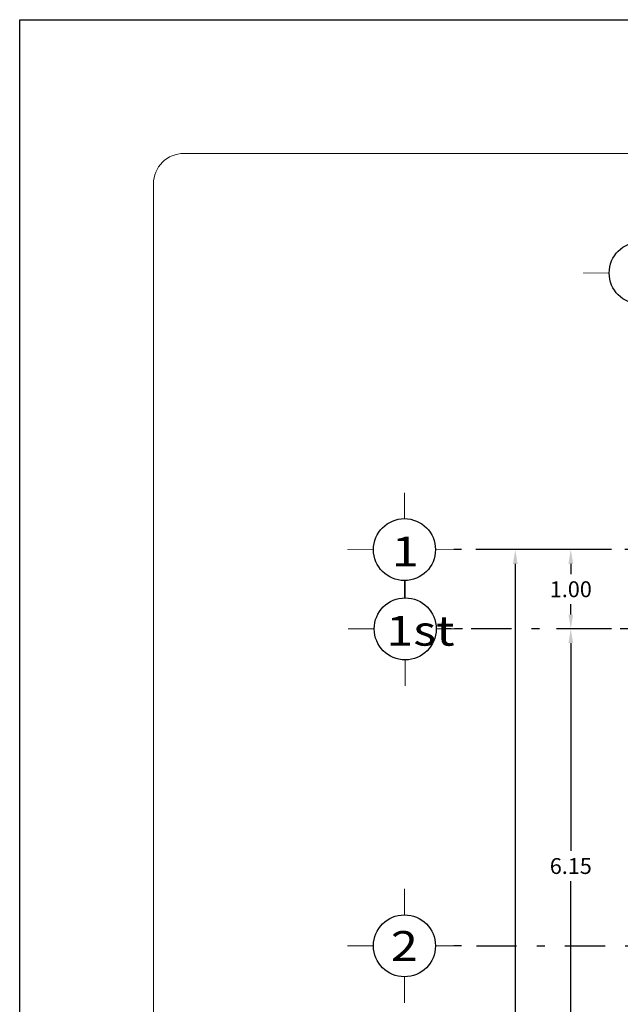
# Model space of a CAD drawing. Units: millimetres. Extents: x 246.6 to 325.5, y -2 to 41.7.
# Drawn here: x 246.6 to 254.1, y 29.2 to 41.7 of the extents above; entities that cross this region are included whole.
import ezdxf

# ---------------------------------------------------------------- set-up
doc = ezdxf.new("R2010")
doc.units = ezdxf.units.MM
doc.header["$LTSCALE"] = 0.05
doc.header["$PDMODE"] = 35
doc.linetypes.add('DASHDOT', pattern=[25.4, 12.7, -6.35, 0, -6.35])
doc.linetypes.add('DASHED', pattern=[19.05, 12.7, -6.35])
doc.layers.add('AUILIAR', color=8, linetype='Continuous', plot=False)
doc.layers.add('EJES', color=1, linetype='DASHDOT')
doc.layers.add('LINEAS', color=9, linetype='Continuous')
doc.layers.add('MUROS', color=7, linetype='Continuous', lineweight=18)
doc.styles.add('ROMANS', font='romans.shx', dxfattribs={"height": 0.2})
doc.styles.add('SANSSERIFBOLD', font='sasb____.pfb', dxfattribs={"height": 0.6})
doc.dimstyles.get("Standard").update_dxf_attribs({"dimtxt": 0.2, "dimasz": 0.18, "dimexe": 0.18, "dimexo": 0.0625, "dimgap": 0.09, "dimtad": 0, "dimtih": 1, "dimtoh": 1, "dimzin": 0, "dimdsep": 46, "dimtxsty": 'ROMANS', "dimcen": 0.09, "dimclrd": 3, "dimclrt": 256, "dimadec": 0, "dimazin": 0, "dimtfac": 1, "dimtofl": 0, "dimtmove": 0, "dimatfit": 3, "dimfxl": 0, "dimtolj": 1, "dimtzin": 0, "dimarcsym": 0})

# ---------------------------------------------------------------- blocks, each defined once
blk = doc.blocks.new('*D30')
at = {"color": 0, "lineweight": -2, "transparency": 16777216}
for p, q in [((254.032, 34.973), (252.639, 34.973)), ((254.032, 20.973), (252.639, 20.973))]:
    blk.add_line(p, q, dxfattribs=at)
at = {"color": 3, "lineweight": -2, "transparency": 16777216}
for p, q in [((252.819, 34.793), (252.819, 28.013)), ((252.819, 21.153), (252.819, 27.633))]:
    blk.add_line(p, q, dxfattribs=at)
at = {"color": 3, "transparency": 16777216}
for points in [[(252.789, 34.793), (252.849, 34.793), (252.819, 34.973)], [(252.789, 21.153), (252.849, 21.153), (252.819, 20.973)]]:
    blk.add_solid(points, dxfattribs=at)
at = {"layer": 'DEFPOINTS', "color": 0, "transparency": 16777216}
for p in [(252.819, 34.973), (254.094, 34.973), (254.094, 20.973)]:
    blk.add_point(p, dxfattribs=at)
at = {"transparency": 16777216, "insert": (252.819, 27.823), "char_height": 0.2, "attachment_point": 5, "style": 'ROMANS'}
blk.add_mtext('\\A1;14.00', dxfattribs=at)
blk = doc.blocks.new('*D32')
at = {"color": 0, "lineweight": -2, "transparency": 16777216}
for p, q in [((254.032, 33.973), (253.339, 33.973)), ((254.032, 27.823), (253.339, 27.823))]:
    blk.add_line(p, q, dxfattribs=at)
at = {"color": 3, "lineweight": -2, "transparency": 16777216}
for p, q in [((253.519, 33.793), (253.519, 31.17)), ((253.519, 28.003), (253.519, 30.79))]:
    blk.add_line(p, q, dxfattribs=at)
at = {"color": 3, "transparency": 16777216}
for points in [[(253.489, 33.793), (253.549, 33.793), (253.519, 33.973)], [(253.489, 28.003), (253.549, 28.003), (253.519, 27.823)]]:
    blk.add_solid(points, dxfattribs=at)
at = {"layer": 'DEFPOINTS', "color": 0, "transparency": 16777216}
for p in [(253.519, 33.973), (254.094, 33.973), (254.094, 27.823)]:
    blk.add_point(p, dxfattribs=at)
at = {"transparency": 16777216, "insert": (253.519, 30.98), "char_height": 0.2, "attachment_point": 5, "style": 'ROMANS'}
blk.add_mtext('\\A1;6.15', dxfattribs=at)
blk = doc.blocks.new('*D33')
at = {"layer": 'DEFPOINTS', "color": 0, "linetype": 'DASHED', "transparency": 16777216}
for p in [(253.519, 34.973), (254.094, 34.973), (254.094, 33.973)]:
    blk.add_point(p, dxfattribs=at)
at = {"layer": 'MUROS', "color": 0, "linetype": 'DASHED', "lineweight": -2, "transparency": 16777216}
for p, q in [((254.032, 34.973), (253.339, 34.973)), ((254.032, 33.973), (253.339, 33.973))]:
    blk.add_line(p, q, dxfattribs=at)
at = {"layer": 'MUROS', "color": 3, "linetype": 'DASHED', "lineweight": -2, "transparency": 16777216}
for p, q in [((253.519, 34.793), (253.519, 34.663)), ((253.519, 34.153), (253.519, 34.283))]:
    blk.add_line(p, q, dxfattribs=at)
at = {"layer": 'MUROS', "color": 3, "linetype": 'DASHED', "transparency": 16777216}
for points in [[(253.489, 34.793), (253.549, 34.793), (253.519, 34.973)], [(253.489, 34.153), (253.549, 34.153), (253.519, 33.973)]]:
    blk.add_solid(points, dxfattribs=at)
at = {"layer": 'MUROS', "linetype": 'DASHED', "transparency": 16777216, "insert": (253.519, 34.473), "char_height": 0.2, "attachment_point": 5, "style": 'ROMANS'}
blk.add_mtext('\\A1;1.00', dxfattribs=at)

msp = doc.modelspace()

# ---------------------------------------------------------------- linework, layer by layer
at = {"layer": 'AUILIAR'}
msp.add_lwpolyline([(246.569, -2.03), (246.569, 41.661), (325.499, 41.661), (325.499, -2.03)], close=True, dxfattribs=at)
at = {"layer": 'EJES', "ltscale": 0.03}
for p, q in [((252.142, 34.973), (251.989, 34.973)), ((252.152, 33.973), (251.999, 33.973)), ((252.142, 29.973), (251.989, 29.973))]:
    msp.add_line(p, q, dxfattribs=at)
at = {"layer": 'EJES', "ltscale": 0.8}
for p, q in [((266.221, 34.973), (252.227, 34.973)), ((255.003, 33.973), (251.822, 33.973)), ((252.328, 29.973), (263.969, 29.973))]:
    msp.add_line(p, q, dxfattribs=at)
at = {"layer": 'LINEAS', "linetype": 'Continuous', "const_width": 0.011}
for points in [[(254.003, 38.464), (253.673, 38.464)], [(251.421, 35.364), (251.421, 35.694)], [(251.029, 34.973), (250.699, 34.973)], [(251.812, 34.973), (252.142, 34.973)], [(251.421, 34.581), (251.421, 34.364)], [(251.431, 34.364), (251.431, 34.582)], [(251.039, 33.973), (250.709, 33.973)], [(251.822, 33.973), (252.152, 33.973)], [(251.431, 33.581), (251.431, 33.251)], [(251.421, 30.364), (251.421, 30.694)], [(251.029, 29.973), (250.699, 29.973)], [(251.812, 29.973), (252.142, 29.973)], [(251.421, 29.581), (251.421, 29.251)]]:
    msp.add_lwpolyline(points, dxfattribs=at)
at = {"layer": 'LINEAS', "linetype": 'Continuous'}
for centre in [(254.394, 38.464), (251.421, 34.973), (251.431, 33.973), (251.421, 29.973)]:
    msp.add_circle(centre, 0.391, dxfattribs=at)
at = {"layer": 'MUROS'}
msp.add_lwpolyline([(248.256, 39.591, -0.414214), (248.639, 39.973), (324.211, 39.973, -0.414214), (324.492, 39.692), (324.492, -0.061, -0.414214), (324.211, -0.342), (248.639, -0.342, -0.414214), (248.256, 0.04)], format="xyb", close=True, dxfattribs=at)

# ---------------------------------------------------------------- texts
at = {"layer": 'MUROS', "color": 7, "linetype": 'ByBlock', "style": 'SANSSERIFBOLD', "width": 1.2}
for s, height, p in [('1', 0.376, (251.262, 34.761)), ('1st', 0.3762, (251.191, 33.761)), ('2', 0.376, (251.249, 29.783))]:
    msp.add_text(s, height=height, dxfattribs=at).set_placement(p)

# ---------------------------------------------------------------- dimensions: what is measured, and where the dimension line sits
for base, p1, p2, picture, middle in [((252.819, 34.973), (254.094, 20.973), (254.094, 34.973), '*D30', (252.819, 27.823)), ((253.519, 33.973), (254.094, 27.823), (254.094, 33.973), '*D32', (253.519, 30.98))]:
    dim = msp.add_linear_dim(base=base, p1=p1, p2=p2, angle=90, dimstyle='Standard')
    dim.commit()
    dim.dimension.update_dxf_attribs({"geometry": picture, "text_midpoint": middle, "dimtype": 160})
at = {"layer": 'MUROS', "linetype": 'DASHED'}
dim = msp.add_linear_dim(base=(253.519, 34.973), p1=(254.094, 33.973), p2=(254.094, 34.973), angle=90, dimstyle='Standard', dxfattribs=at)
dim.commit()
dim.dimension.update_dxf_attribs({"geometry": '*D33', "text_midpoint": (253.519, 34.473), "dimtype": 160})

doc.saveas('drawing.dxf')
